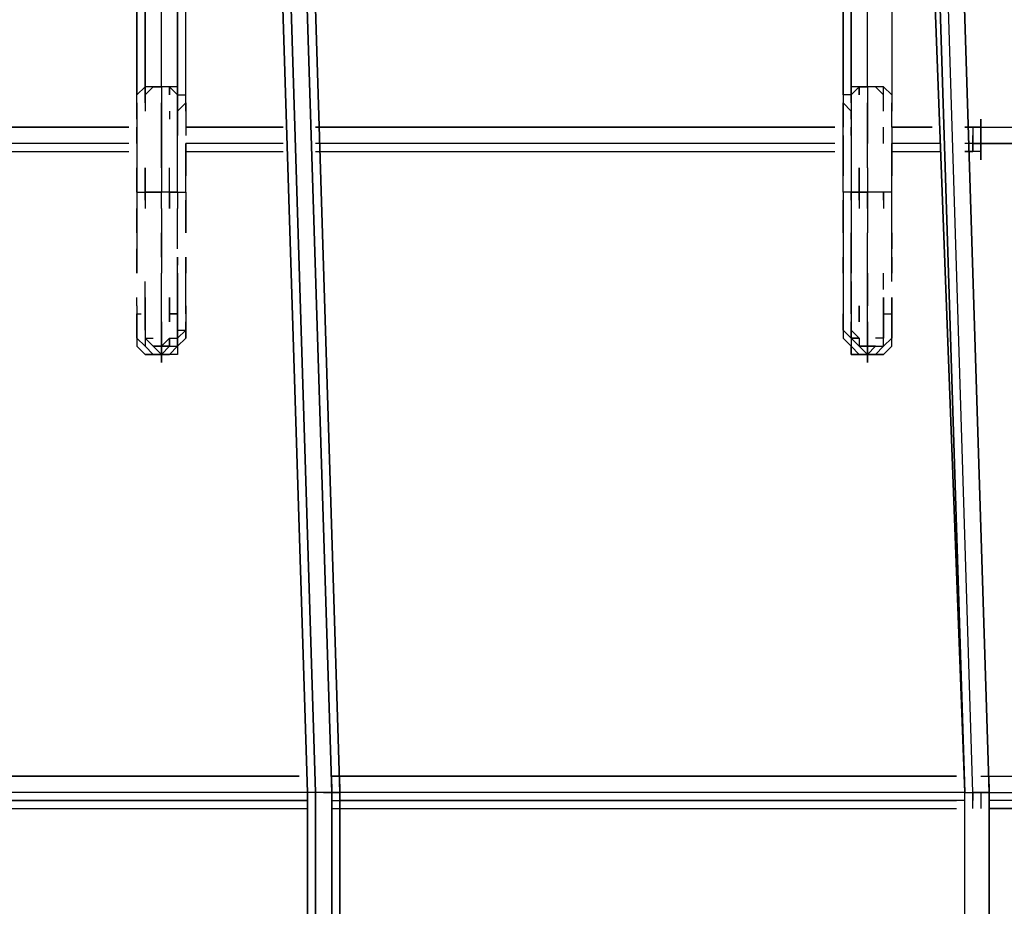
# Model space of a CAD drawing. Extents: x -5754 to 2041, y -4 to 2978.
# Drawn here: x -789 to -276, y 1164 to 1627 of the extents above; entities that cross this region are included whole.
import ezdxf

# ---------------------------------------------------------------- set-up
doc = ezdxf.new("R2010")
doc.units = 0
doc.header["$LTSCALE"] = 5
doc.layers.add('Lg_prod', color=40, linetype='CONTINUOUS')

msp = doc.modelspace()

# ---------------------------------------------------------------- linework, layer by layer
at = {"layer": 'Lg_prod'}
for p, q in [((-639.2902, 1223.5378), (-660.4587, 1900.9298)), ((-660.4587, 1900.9298), (-639.2902, 1223.5378)), ((-656.225, 1900.9298), (-635.0565, 1223.5378)), ((-635.0565, 1223.5378), (-656.225, 1900.9298)), ((-656.225, 1900.9298), (-635.0565, 1223.5378)), ((-626.5891, 1223.5378), (-647.7576, 1900.9298)), ((-647.7576, 1900.9298), (-626.5891, 1223.5378)), ((-643.5239, 1900.9298), (-622.3554, 1223.5378)), ((-622.3554, 1223.5378), (-643.5239, 1900.9298)), ((-643.5239, 1900.9298), (-622.3554, 1223.5378)), ((-622.3554, 1223.5378), (-643.5239, 1900.9298)), ((-296.3605, 1223.5378), (-321.7627, 1900.9298)), ((-321.7627, 1900.9298), (-296.3605, 1223.5378)), ((-317.529, 1900.9298), (-296.3605, 1223.5378)), ((-296.3605, 1223.5378), (-317.529, 1900.9298)), ((-317.529, 1900.9298), (-296.3605, 1223.5378)), ((-292.1268, 1223.5378), (-313.2953, 1900.9298)), ((-304.8279, 1900.9298), (-283.6594, 1223.5378)), ((-304.8279, 1900.9298), (-283.6594, 1223.5378)), ((-283.6594, 1223.5378), (-304.8279, 1900.9298)), ((-304.8279, 1900.9298), (-283.6594, 1223.5378)), ((-283.6594, 1223.5378), (-304.8279, 1900.9298)), ((-715.4968, 1591.8697), (-715.4968, 1655.3752)), ((-715.4968, 1591.8697), (-715.4968, 1655.3752)), ((-347.1649, 1591.8697), (-347.1649, 1655.3752)), ((-347.1649, 1591.8697), (-347.1649, 1655.3752)), ((-723.9642, 1587.636), (-723.9642, 1651.1415)), ((-723.9642, 1651.1415), (-723.9642, 1587.636)), ((-707.0294, 1591.8697), (-707.0294, 1651.1415)), ((-707.0294, 1651.1415), (-707.0294, 1591.8697)), ((-707.0294, 1651.1415), (-707.0294, 1591.8697)), ((-355.6323, 1651.1415), (-355.6323, 1591.8697)), ((-355.6323, 1591.8697), (-355.6323, 1651.1415)), ((-355.6323, 1591.8697), (-355.6323, 1651.1415)), ((-728.1979, 1587.636), (-728.1979, 1646.9078)), ((-728.1979, 1646.9078), (-728.1979, 1587.636)), ((-702.7957, 1587.636), (-702.7957, 1646.9078)), ((-359.866, 1587.636), (-359.866, 1646.9078)), ((-359.866, 1646.9078), (-359.866, 1587.636)), ((-334.4638, 1646.9078), (-334.4638, 1587.636)), ((-334.4638, 1646.9078), (-334.4638, 1587.636)), ((-728.1979, 1587.636), (-723.9642, 1591.8697)), ((-728.1979, 1579.1686), (-728.1979, 1587.636)), ((-719.7305, 1591.8697), (-723.9642, 1591.8697)), ((-719.7305, 1591.8697), (-723.9642, 1587.636)), ((-723.9642, 1591.8697), (-723.9642, 1587.636)), ((-723.9642, 1587.636), (-723.9642, 1591.8697)), ((-719.7305, 1591.8697), (-723.9642, 1591.8697)), ((-723.9642, 1587.636), (-723.9642, 1583.4023)), ((-723.9642, 1587.636), (-723.9642, 1583.4023)), ((-723.9642, 1587.636), (-723.9642, 1583.4023)), ((-723.9642, 1583.4023), (-723.9642, 1587.636)), ((-715.4968, 1591.8697), (-719.7305, 1591.8697)), ((-715.4968, 1591.8697), (-719.7305, 1591.8697)), ((-719.7305, 1591.8697), (-715.4968, 1591.8697)), ((-715.4968, 1591.8697), (-715.4968, 1579.1686)), ((-711.2631, 1591.8697), (-715.4968, 1591.8697)), ((-711.2631, 1591.8697), (-715.4968, 1591.8697)), ((-711.2631, 1591.8697), (-715.4968, 1591.8697)), ((-715.4968, 1591.8697), (-715.4968, 1583.4023)), ((-711.2631, 1587.636), (-711.2631, 1591.8697)), ((-711.2631, 1591.8697), (-711.2631, 1587.636)), ((-707.0294, 1591.8697), (-711.2631, 1591.8697)), ((-707.0294, 1587.636), (-711.2631, 1591.8697)), ((-707.0294, 1591.8697), (-707.0294, 1587.636)), ((-707.0294, 1587.636), (-707.0294, 1591.8697)), ((-707.0294, 1587.636), (-707.0294, 1583.4023)), ((-707.0294, 1587.636), (-707.0294, 1583.4023)), ((-707.0294, 1583.4023), (-707.0294, 1587.636)), ((-707.0294, 1587.636), (-702.7957, 1587.636)), ((-702.7957, 1579.1686), (-702.7957, 1587.636)), ((-355.6323, 1587.636), (-359.866, 1587.636)), ((-359.866, 1587.636), (-359.866, 1579.1686)), ((-355.6323, 1587.636), (-355.6323, 1591.8697)), ((-355.6323, 1591.8697), (-355.6323, 1587.636)), ((-351.3986, 1591.8697), (-355.6323, 1591.8697)), ((-351.3986, 1591.8697), (-355.6323, 1587.636)), ((-355.6323, 1583.4023), (-355.6323, 1587.636)), ((-355.6323, 1587.636), (-355.6323, 1583.4023)), ((-355.6323, 1587.636), (-355.6323, 1583.4023)), ((-351.3986, 1587.636), (-351.3986, 1591.8697)), ((-347.1649, 1591.8697), (-351.3986, 1591.8697)), ((-351.3986, 1591.8697), (-351.3986, 1587.636)), ((-351.3986, 1591.8697), (-351.3986, 1587.636)), ((-347.1649, 1591.8697), (-351.3986, 1591.8697)), ((-351.3986, 1591.8697), (-347.1649, 1591.8697)), ((-342.9312, 1591.8697), (-347.1649, 1591.8697)), ((-342.9312, 1591.8697), (-347.1649, 1591.8697)), ((-347.1649, 1591.8697), (-347.1649, 1579.1686)), ((-342.9312, 1591.8697), (-347.1649, 1591.8697)), ((-347.1649, 1591.8697), (-347.1649, 1583.4023)), ((-338.6975, 1587.636), (-342.9312, 1591.8697)), ((-338.6975, 1591.8697), (-342.9312, 1591.8697)), ((-338.6975, 1591.8697), (-342.9312, 1591.8697)), ((-338.6975, 1591.8697), (-334.4638, 1587.636)), ((-338.6975, 1587.636), (-338.6975, 1591.8697)), ((-338.6975, 1587.636), (-338.6975, 1591.8697)), ((-338.6975, 1583.4023), (-338.6975, 1587.636)), ((-338.6975, 1583.4023), (-338.6975, 1587.636)), ((-338.6975, 1583.4023), (-338.6975, 1587.636)), ((-338.6975, 1583.4023), (-338.6975, 1587.636)), ((-338.6975, 1583.4023), (-338.6975, 1587.636)), ((-334.4638, 1587.636), (-334.4638, 1579.1686)), ((-334.4638, 1587.636), (-334.4638, 1579.1686)), ((-728.1979, 1583.4023), (-728.1979, 1579.1686)), ((-728.1979, 1583.4023), (-728.1979, 1579.1686)), ((-723.9642, 1583.4023), (-723.9642, 1579.1686)), ((-723.9642, 1583.4023), (-723.9642, 1579.1686)), ((-715.4968, 1570.7012), (-715.4968, 1583.4023)), ((-715.4968, 1583.4023), (-715.4968, 1570.7012)), ((-707.0294, 1583.4023), (-707.0294, 1579.1686)), ((-707.0294, 1570.7012), (-707.0294, 1583.4023)), ((-707.0294, 1583.4023), (-707.0294, 1570.7012)), ((-707.0294, 1579.1686), (-702.7957, 1583.4023)), ((-702.7957, 1583.4023), (-702.7957, 1574.9349)), ((-359.866, 1574.9349), (-359.866, 1583.4023)), ((-355.6323, 1579.1686), (-359.866, 1583.4023)), ((-355.6323, 1583.4023), (-355.6323, 1579.1686)), ((-347.1649, 1570.7012), (-347.1649, 1583.4023)), ((-338.6975, 1579.1686), (-338.6975, 1583.4023)), ((-338.6975, 1579.1686), (-338.6975, 1583.4023)), ((-334.4638, 1583.4023), (-334.4638, 1579.1686)), ((-334.4638, 1579.1686), (-334.4638, 1583.4023)), ((-728.1979, 1579.1686), (-728.1979, 1574.9349)), ((-728.1979, 1574.9349), (-728.1979, 1579.1686)), ((-728.1979, 1579.1686), (-728.1979, 1570.7012)), ((-715.4968, 1570.7012), (-715.4968, 1579.1686)), ((-711.2631, 1579.1686), (-711.2631, 1574.9349)), ((-707.0294, 1579.1686), (-707.0294, 1574.9349)), ((-707.0294, 1574.9349), (-707.0294, 1579.1686)), ((-359.866, 1579.1686), (-359.866, 1570.7012)), ((-355.6323, 1574.9349), (-355.6323, 1579.1686)), ((-355.6323, 1579.1686), (-355.6323, 1574.9349)), ((-355.6323, 1579.1686), (-355.6323, 1570.7012)), ((-347.1649, 1579.1686), (-347.1649, 1570.7012)), ((-334.4638, 1570.7012), (-334.4638, 1579.1686)), ((-334.4638, 1574.9349), (-334.4638, 1579.1686)), ((-334.4638, 1574.9349), (-334.4638, 1579.1686)), ((-702.7957, 1574.9349), (-702.7957, 1566.4675)), ((-359.866, 1566.4675), (-359.866, 1574.9349)), ((-287.8931, 1566.4675), (-287.8931, 1574.9349)), ((-287.8931, 1574.9349), (-287.8931, 1566.4675)), ((-287.8931, 1566.4675), (-287.8931, 1574.9349)), ((-287.8931, 1574.9349), (-287.8931, 1566.4675)), ((-287.8931, 1574.9349), (-287.8931, 1570.7012)), ((-287.8931, 1570.7012), (-287.8931, 1574.9349)), ((-287.8931, 1574.9349), (-287.8931, 1570.7012)), ((-287.8931, 1566.4675), (-287.8931, 1574.9349)), ((-287.8931, 1574.9349), (-287.8931, 1566.4675)), ((-287.8931, 1574.9349), (-287.8931, 1570.7012)), ((-287.8931, 1570.7012), (-287.8931, 1574.9349)), ((-287.8931, 1574.9349), (-287.8931, 1570.7012)), ((-732.4316, 1570.7012), (-973.7525, 1570.7012)), ((-973.7525, 1570.7012), (-732.4316, 1570.7012)), ((-732.4316, 1570.7012), (-973.7525, 1570.7012)), ((-732.4316, 1570.7012), (-973.7525, 1570.7012)), ((-728.1979, 1570.7012), (-728.1979, 1562.2338)), ((-728.1979, 1562.2338), (-728.1979, 1570.7012)), ((-728.1979, 1570.7012), (-728.1979, 1558.0001)), ((-715.4968, 1570.7012), (-715.4968, 1562.2338)), ((-715.4968, 1562.2338), (-715.4968, 1570.7012)), ((-707.0294, 1562.2338), (-707.0294, 1570.7012)), ((-707.0294, 1566.4675), (-707.0294, 1570.7012)), ((-707.0294, 1570.7012), (-707.0294, 1566.4675)), ((-651.9913, 1570.7012), (-702.7957, 1570.7012)), ((-702.7957, 1570.7012), (-651.9913, 1570.7012)), ((-651.9913, 1570.7012), (-702.7957, 1570.7012)), ((-651.9913, 1570.7012), (-702.7957, 1570.7012)), ((-364.0997, 1570.7012), (-635.0565, 1570.7012)), ((-635.0565, 1570.7012), (-364.0997, 1570.7012)), ((-364.0997, 1570.7012), (-635.0565, 1570.7012)), ((-364.0997, 1570.7012), (-635.0565, 1570.7012)), ((-359.866, 1558.0001), (-359.866, 1570.7012)), ((-355.6323, 1570.7012), (-355.6323, 1562.2338)), ((-355.6323, 1570.7012), (-355.6323, 1566.4675)), ((-355.6323, 1566.4675), (-355.6323, 1570.7012)), ((-347.1649, 1570.7012), (-347.1649, 1562.2338)), ((-347.1649, 1562.2338), (-347.1649, 1570.7012)), ((-338.6975, 1562.2338), (-338.6975, 1570.7012)), ((-313.2953, 1570.7012), (-334.4638, 1570.7012)), ((-334.4638, 1570.7012), (-313.2953, 1570.7012)), ((-313.2953, 1570.7012), (-334.4638, 1570.7012)), ((-313.2953, 1570.7012), (-334.4638, 1570.7012)), ((-334.4638, 1570.7012), (-334.4638, 1558.0001)), ((-292.1268, 1570.7012), (-296.3605, 1570.7012)), ((-296.3605, 1570.7012), (-292.1268, 1570.7012)), ((-292.1268, 1570.7012), (-296.3605, 1570.7012)), ((-296.3605, 1570.7012), (-292.1268, 1570.7012)), ((-287.8931, 1570.7012), (-292.1268, 1570.7012)), ((-292.1268, 1570.7012), (-287.8931, 1570.7012)), ((-287.8931, 1570.7012), (-292.1268, 1570.7012)), ((-292.1268, 1570.7012), (-292.1268, 1566.4675)), ((-287.8931, 1566.4675), (-287.8931, 1570.7012)), ((-287.8931, 1570.7012), (-76.2081, 1570.7012)), ((-732.4316, 1562.2338), (-977.9862, 1562.2338)), ((-728.1979, 1562.2338), (-728.1979, 1553.7664)), ((-715.4968, 1549.5327), (-715.4968, 1562.2338)), ((-715.4968, 1549.5327), (-715.4968, 1562.2338)), ((-715.4968, 1562.2338), (-715.4968, 1549.5327)), ((-707.0294, 1549.5327), (-707.0294, 1562.2338)), ((-651.9913, 1562.2338), (-702.7957, 1562.2338)), ((-702.7957, 1553.7664), (-702.7957, 1562.2338)), ((-702.7957, 1562.2338), (-702.7957, 1553.7664)), ((-364.0997, 1562.2338), (-635.0565, 1562.2338)), ((-359.866, 1566.4675), (-359.866, 1558.0001)), ((-359.866, 1553.7664), (-359.866, 1562.2338)), ((-359.866, 1562.2338), (-359.866, 1553.7664)), ((-355.6323, 1562.2338), (-355.6323, 1549.5327)), ((-347.1649, 1549.5327), (-347.1649, 1562.2338)), ((-347.1649, 1549.5327), (-347.1649, 1562.2338)), ((-309.0616, 1562.2338), (-334.4638, 1562.2338)), ((-334.4638, 1549.5327), (-334.4638, 1562.2338)), ((-334.4638, 1562.2338), (-334.4638, 1553.7664)), ((-334.4638, 1549.5327), (-334.4638, 1562.2338)), ((-292.1268, 1562.2338), (-296.3605, 1562.2338)), ((-292.1268, 1566.4675), (-292.1268, 1562.2338)), ((-292.1268, 1558.0001), (-292.1268, 1566.4675)), ((-292.1268, 1562.2338), (-292.1268, 1558.0001)), ((-292.1268, 1562.2338), (-287.8931, 1562.2338)), ((-287.8931, 1562.2338), (-292.1268, 1562.2338)), ((-287.8931, 1566.4675), (-287.8931, 1562.2338)), ((-287.8931, 1562.2338), (-287.8931, 1566.4675)), ((-287.8931, 1558.0001), (-287.8931, 1566.4675)), ((-287.8931, 1566.4675), (-287.8931, 1558.0001)), ((-287.8931, 1562.2338), (-76.2081, 1562.2338)), ((-287.8931, 1553.7664), (-287.8931, 1562.2338)), ((-76.2081, 1562.2338), (-287.8931, 1562.2338)), ((-287.8931, 1553.7664), (-287.8931, 1562.2338)), ((-287.8931, 1562.2338), (-287.8931, 1553.7664)), ((-287.8931, 1558.0001), (-287.8931, 1562.2338)), ((-287.8931, 1562.2338), (-287.8931, 1553.7664)), ((-287.8931, 1553.7664), (-287.8931, 1562.2338)), ((-287.8931, 1553.7664), (-287.8931, 1562.2338)), ((-973.7525, 1558.0001), (-732.4316, 1558.0001)), ((-973.7525, 1558.0001), (-732.4316, 1558.0001)), ((-728.1979, 1558.0001), (-728.1979, 1549.5327)), ((-702.7957, 1558.0001), (-651.9913, 1558.0001)), ((-702.7957, 1558.0001), (-651.9913, 1558.0001)), ((-635.0565, 1558.0001), (-364.0997, 1558.0001)), ((-635.0565, 1558.0001), (-364.0997, 1558.0001)), ((-359.866, 1549.5327), (-359.866, 1558.0001)), ((-359.866, 1549.5327), (-359.866, 1558.0001)), ((-334.4638, 1558.0001), (-309.0616, 1558.0001)), ((-334.4638, 1558.0001), (-309.0616, 1558.0001)), ((-334.4638, 1558.0001), (-334.4638, 1549.5327)), ((-296.3605, 1558.0001), (-292.1268, 1558.0001)), ((-292.1268, 1558.0001), (-296.3605, 1558.0001)), ((-287.8931, 1558.0001), (-292.1268, 1558.0001)), ((-287.8931, 1558.0001), (-287.8931, 1553.7664)), ((-287.8931, 1553.7664), (-287.8931, 1558.0001)), ((-287.8931, 1558.0001), (-287.8931, 1553.7664)), ((-287.8931, 1553.7664), (-287.8931, 1558.0001)), ((-287.8931, 1558.0001), (-287.8931, 1553.7664)), ((-287.8931, 1558.0001), (-287.8931, 1553.7664)), ((-728.1979, 1553.7664), (-728.1979, 1545.299)), ((-702.7957, 1545.299), (-702.7957, 1553.7664)), ((-702.7957, 1553.7664), (-702.7957, 1545.299)), ((-359.866, 1545.299), (-359.866, 1553.7664)), ((-359.866, 1553.7664), (-359.866, 1545.299)), ((-334.4638, 1553.7664), (-334.4638, 1545.299)), ((-728.1979, 1536.8316), (-728.1979, 1549.5327)), ((-728.1979, 1549.5327), (-728.1979, 1536.8316)), ((-723.9642, 1536.8316), (-723.9642, 1549.5327)), ((-723.9642, 1549.5327), (-723.9642, 1536.8316)), ((-723.9642, 1536.8316), (-723.9642, 1549.5327)), ((-715.4968, 1549.5327), (-715.4968, 1536.8316)), ((-715.4968, 1549.5327), (-715.4968, 1536.8316)), ((-715.4968, 1549.5327), (-715.4968, 1536.8316)), ((-711.2631, 1536.8316), (-711.2631, 1549.5327)), ((-707.0294, 1536.8316), (-707.0294, 1549.5327)), ((-707.0294, 1536.8316), (-707.0294, 1549.5327)), ((-702.7957, 1536.8316), (-702.7957, 1549.5327)), ((-359.866, 1536.8316), (-359.866, 1549.5327)), ((-359.866, 1536.8316), (-359.866, 1549.5327)), ((-355.6323, 1549.5327), (-355.6323, 1536.8316)), ((-351.3986, 1549.5327), (-351.3986, 1536.8316)), ((-351.3986, 1536.8316), (-351.3986, 1549.5327)), ((-347.1649, 1549.5327), (-347.1649, 1536.8316)), ((-347.1649, 1549.5327), (-347.1649, 1536.8316)), ((-334.4638, 1536.8316), (-334.4638, 1549.5327)), ((-334.4638, 1536.8316), (-334.4638, 1549.5327)), ((-728.1979, 1536.8316), (-728.1979, 1528.3642)), ((-728.1979, 1536.8316), (-728.1979, 1528.3642)), ((-728.1979, 1536.8316), (-723.9642, 1536.8316)), ((-723.9642, 1536.8316), (-719.7305, 1536.8316)), ((-723.9642, 1532.5979), (-723.9642, 1536.8316)), ((-723.9642, 1536.8316), (-723.9642, 1532.5979)), ((-723.9642, 1532.5979), (-723.9642, 1536.8316)), ((-723.9642, 1536.8316), (-723.9642, 1532.5979)), ((-723.9642, 1536.8316), (-719.7305, 1536.8316)), ((-723.9642, 1536.8316), (-723.9642, 1528.3642)), ((-719.7305, 1536.8316), (-723.9642, 1536.8316)), ((-719.7305, 1536.8316), (-715.4968, 1536.8316)), ((-719.7305, 1536.8316), (-715.4968, 1536.8316)), ((-715.4968, 1536.8316), (-719.7305, 1536.8316)), ((-715.4968, 1528.3642), (-715.4968, 1536.8316)), ((-711.2631, 1536.8316), (-715.4968, 1536.8316)), ((-711.2631, 1536.8316), (-715.4968, 1536.8316)), ((-711.2631, 1536.8316), (-715.4968, 1536.8316)), ((-715.4968, 1528.3642), (-715.4968, 1536.8316)), ((-711.2631, 1532.5979), (-711.2631, 1536.8316)), ((-711.2631, 1536.8316), (-711.2631, 1532.5979)), ((-711.2631, 1528.3642), (-711.2631, 1536.8316)), ((-711.2631, 1536.8316), (-707.0294, 1536.8316)), ((-711.2631, 1532.5979), (-711.2631, 1536.8316)), ((-707.0294, 1536.8316), (-711.2631, 1536.8316)), ((-711.2631, 1536.8316), (-711.2631, 1528.3642)), ((-707.0294, 1536.8316), (-707.0294, 1532.5979)), ((-707.0294, 1536.8316), (-707.0294, 1528.3642)), ((-707.0294, 1536.8316), (-702.7957, 1536.8316)), ((-702.7957, 1536.8316), (-702.7957, 1528.3642)), ((-359.866, 1536.8316), (-359.866, 1528.3642)), ((-359.866, 1536.8316), (-359.866, 1528.3642)), ((-355.6323, 1536.8316), (-359.866, 1536.8316)), ((-355.6323, 1536.8316), (-355.6323, 1528.3642)), ((-355.6323, 1536.8316), (-355.6323, 1528.3642)), ((-355.6323, 1536.8316), (-351.3986, 1536.8316)), ((-355.6323, 1532.5979), (-355.6323, 1536.8316)), ((-355.6323, 1536.8316), (-355.6323, 1532.5979)), ((-351.3986, 1536.8316), (-355.6323, 1536.8316)), ((-351.3986, 1536.8316), (-347.1649, 1536.8316)), ((-351.3986, 1532.5979), (-351.3986, 1536.8316)), ((-351.3986, 1536.8316), (-351.3986, 1528.3642)), ((-351.3986, 1532.5979), (-351.3986, 1536.8316)), ((-351.3986, 1536.8316), (-351.3986, 1532.5979)), ((-351.3986, 1536.8316), (-351.3986, 1532.5979)), ((-351.3986, 1536.8316), (-347.1649, 1536.8316)), ((-347.1649, 1536.8316), (-351.3986, 1536.8316)), ((-347.1649, 1528.3642), (-347.1649, 1536.8316)), ((-347.1649, 1536.8316), (-347.1649, 1528.3642)), ((-342.9312, 1536.8316), (-347.1649, 1536.8316)), ((-347.1649, 1528.3642), (-347.1649, 1536.8316)), ((-342.9312, 1536.8316), (-347.1649, 1536.8316)), ((-342.9312, 1536.8316), (-347.1649, 1536.8316)), ((-347.1649, 1528.3642), (-347.1649, 1536.8316)), ((-338.6975, 1536.8316), (-342.9312, 1536.8316)), ((-338.6975, 1536.8316), (-342.9312, 1536.8316)), ((-338.6975, 1536.8316), (-342.9312, 1536.8316)), ((-338.6975, 1536.8316), (-338.6975, 1528.3642)), ((-338.6975, 1532.5979), (-338.6975, 1536.8316)), ((-338.6975, 1536.8316), (-338.6975, 1532.5979)), ((-334.4638, 1536.8316), (-338.6975, 1536.8316)), ((-338.6975, 1536.8316), (-338.6975, 1528.3642)), ((-334.4638, 1528.3642), (-334.4638, 1536.8316)), ((-728.1979, 1532.5979), (-728.1979, 1524.1305)), ((-702.7957, 1532.5979), (-702.7957, 1524.1305)), ((-702.7957, 1524.1305), (-702.7957, 1532.5979)), ((-359.866, 1524.1305), (-359.866, 1532.5979)), ((-359.866, 1532.5979), (-359.866, 1524.1305)), ((-334.4638, 1524.1305), (-334.4638, 1532.5979)), ((-728.1979, 1528.3642), (-728.1979, 1515.6631)), ((-728.1979, 1528.3642), (-728.1979, 1519.8968)), ((-728.1979, 1515.6631), (-728.1979, 1528.3642)), ((-715.4968, 1528.3642), (-715.4968, 1515.6631)), ((-707.0294, 1515.6631), (-707.0294, 1528.3642)), ((-359.866, 1528.3642), (-359.866, 1519.8968)), ((-359.866, 1528.3642), (-359.866, 1519.8968)), ((-355.6323, 1528.3642), (-355.6323, 1515.6631)), ((-347.1649, 1528.3642), (-347.1649, 1515.6631)), ((-347.1649, 1528.3642), (-347.1649, 1515.6631)), ((-334.4638, 1519.8968), (-334.4638, 1528.3642)), ((-728.1979, 1524.1305), (-728.1979, 1515.6631)), ((-702.7957, 1515.6631), (-702.7957, 1524.1305)), ((-702.7957, 1524.1305), (-702.7957, 1515.6631)), ((-359.866, 1515.6631), (-359.866, 1524.1305)), ((-359.866, 1524.1305), (-359.866, 1515.6631)), ((-334.4638, 1515.6631), (-334.4638, 1524.1305)), ((-728.1979, 1519.8968), (-728.1979, 1507.1957)), ((-715.4968, 1502.962), (-715.4968, 1515.6631)), ((-715.4968, 1502.962), (-715.4968, 1515.6631)), ((-715.4968, 1515.6631), (-715.4968, 1502.962)), ((-707.0294, 1507.1957), (-707.0294, 1515.6631)), ((-359.866, 1519.8968), (-359.866, 1511.4294)), ((-359.866, 1519.8968), (-359.866, 1507.1957)), ((-355.6323, 1515.6631), (-355.6323, 1502.962)), ((-355.6323, 1502.962), (-355.6323, 1515.6631)), ((-347.1649, 1502.962), (-347.1649, 1515.6631)), ((-334.4638, 1507.1957), (-334.4638, 1519.8968)), ((-334.4638, 1507.1957), (-334.4638, 1515.6631)), ((-334.4638, 1515.6631), (-334.4638, 1507.1957)), ((-359.866, 1511.4294), (-359.866, 1498.7283)), ((-728.1979, 1507.1957), (-728.1979, 1494.4946)), ((-728.1979, 1494.4946), (-728.1979, 1507.1957)), ((-728.1979, 1507.1957), (-728.1979, 1498.7283)), ((-359.866, 1507.1957), (-359.866, 1498.7283)), ((-355.6323, 1494.4946), (-355.6323, 1507.1957)), ((-355.6323, 1507.1957), (-355.6323, 1494.4946)), ((-334.4638, 1498.7283), (-334.4638, 1507.1957)), ((-728.1979, 1502.962), (-728.1979, 1494.4946)), ((-715.4968, 1502.962), (-715.4968, 1494.4946)), ((-707.0294, 1494.4946), (-707.0294, 1502.962)), ((-707.0294, 1498.7283), (-707.0294, 1502.962)), ((-707.0294, 1494.4946), (-707.0294, 1502.962)), ((-707.0294, 1502.962), (-707.0294, 1498.7283)), ((-707.0294, 1502.962), (-707.0294, 1498.7283)), ((-702.7957, 1494.4946), (-702.7957, 1502.962)), ((-702.7957, 1502.962), (-702.7957, 1494.4946)), ((-359.866, 1494.4946), (-359.866, 1502.962)), ((-359.866, 1502.962), (-359.866, 1494.4946)), ((-355.6323, 1502.962), (-355.6323, 1498.7283)), ((-355.6323, 1498.7283), (-355.6323, 1502.962)), ((-347.1649, 1494.4946), (-347.1649, 1502.962)), ((-334.4638, 1502.962), (-334.4638, 1494.4946)), ((-728.1979, 1498.7283), (-728.1979, 1494.4946)), ((-728.1979, 1498.7283), (-728.1979, 1494.4946)), ((-728.1979, 1494.4946), (-728.1979, 1498.7283)), ((-702.7957, 1490.2609), (-702.7957, 1498.7283)), ((-702.7957, 1494.4946), (-702.7957, 1498.7283)), ((-359.866, 1498.7283), (-359.866, 1494.4946)), ((-359.866, 1498.7283), (-359.866, 1494.4946)), ((-359.866, 1498.7283), (-359.866, 1490.2609)), ((-334.4638, 1498.7283), (-334.4638, 1494.4946)), ((-334.4638, 1494.4946), (-334.4638, 1498.7283)), ((-334.4638, 1494.4946), (-334.4638, 1498.7283)), ((-723.9642, 1486.0272), (-723.9642, 1490.2609)), ((-715.4968, 1481.7935), (-715.4968, 1494.4946)), ((-715.4968, 1490.2609), (-715.4968, 1494.4946)), ((-715.4968, 1486.0272), (-715.4968, 1494.4946)), ((-715.4968, 1486.0272), (-715.4968, 1490.2609)), ((-715.4968, 1486.0272), (-715.4968, 1490.2609)), ((-707.0294, 1494.4946), (-707.0294, 1490.2609)), ((-707.0294, 1486.0272), (-707.0294, 1494.4946)), ((-707.0294, 1486.0272), (-707.0294, 1494.4946)), ((-707.0294, 1494.4946), (-707.0294, 1490.2609)), ((-707.0294, 1490.2609), (-707.0294, 1494.4946)), ((-707.0294, 1490.2609), (-707.0294, 1486.0272)), ((-702.7957, 1481.7935), (-702.7957, 1490.2609)), ((-359.866, 1490.2609), (-359.866, 1481.7935)), ((-355.6323, 1490.2609), (-355.6323, 1494.4946)), ((-355.6323, 1486.0272), (-355.6323, 1494.4946)), ((-355.6323, 1490.2609), (-355.6323, 1494.4946)), ((-355.6323, 1486.0272), (-355.6323, 1490.2609)), ((-355.6323, 1490.2609), (-355.6323, 1486.0272)), ((-355.6323, 1486.0272), (-355.6323, 1490.2609)), ((-347.1649, 1481.7935), (-347.1649, 1494.4946)), ((-347.1649, 1490.2609), (-347.1649, 1494.4946)), ((-347.1649, 1494.4946), (-347.1649, 1486.0272)), ((-347.1649, 1486.0272), (-347.1649, 1490.2609)), ((-347.1649, 1486.0272), (-347.1649, 1490.2609)), ((-338.6975, 1490.2609), (-338.6975, 1494.4946)), ((-338.6975, 1490.2609), (-338.6975, 1494.4946)), ((-338.6975, 1486.0272), (-338.6975, 1490.2609)), ((-334.4638, 1490.2609), (-334.4638, 1494.4946)), ((-334.4638, 1490.2609), (-334.4638, 1494.4946)), ((-723.9642, 1481.7935), (-723.9642, 1486.0272)), ((-707.0294, 1481.7935), (-707.0294, 1486.0272)), ((-707.0294, 1486.0272), (-707.0294, 1477.5598)), ((-707.0294, 1486.0272), (-707.0294, 1481.7935)), ((-355.6323, 1477.5598), (-355.6323, 1486.0272)), ((-355.6323, 1486.0272), (-355.6323, 1481.7935)), ((-355.6323, 1486.0272), (-355.6323, 1481.7935)), ((-355.6323, 1486.0272), (-355.6323, 1477.5598)), ((-347.1649, 1486.0272), (-347.1649, 1481.7935)), ((-728.1979, 1477.5598), (-728.1979, 1481.7935)), ((-723.9642, 1481.7935), (-723.9642, 1477.5598)), ((-723.9642, 1477.5598), (-723.9642, 1481.7935)), ((-715.4968, 1477.5598), (-715.4968, 1481.7935)), ((-715.4968, 1477.5598), (-715.4968, 1481.7935)), ((-715.4968, 1477.5598), (-715.4968, 1481.7935)), ((-711.2631, 1477.5598), (-711.2631, 1481.7935)), ((-711.2631, 1481.7935), (-711.2631, 1477.5598)), ((-707.0294, 1477.5598), (-707.0294, 1481.7935)), ((-707.0294, 1481.7935), (-707.0294, 1477.5598)), ((-707.0294, 1477.5598), (-707.0294, 1481.7935)), ((-707.0294, 1481.7935), (-707.0294, 1477.5598)), ((-702.7957, 1473.3261), (-702.7957, 1481.7935)), ((-359.866, 1481.7935), (-359.866, 1473.3261)), ((-355.6323, 1477.5598), (-355.6323, 1481.7935)), ((-355.6323, 1481.7935), (-355.6323, 1477.5598)), ((-355.6323, 1481.7935), (-355.6323, 1477.5598)), ((-347.1649, 1477.5598), (-347.1649, 1481.7935)), ((-347.1649, 1477.5598), (-347.1649, 1481.7935)), ((-347.1649, 1481.7935), (-347.1649, 1477.5598)), ((-338.6975, 1481.7935), (-338.6975, 1477.5598)), ((-338.6975, 1477.5598), (-338.6975, 1481.7935)), ((-334.4638, 1477.5598), (-334.4638, 1481.7935)), ((-334.4638, 1481.7935), (-334.4638, 1477.5598)), ((-728.1979, 1477.5598), (-728.1979, 1473.3261)), ((-728.1979, 1477.5598), (-728.1979, 1473.3261)), ((-723.9642, 1473.3261), (-723.9642, 1477.5598)), ((-723.9642, 1477.5598), (-723.9642, 1473.3261)), ((-723.9642, 1477.5598), (-723.9642, 1473.3261)), ((-723.9642, 1473.3261), (-723.9642, 1477.5598)), ((-723.9642, 1477.5598), (-723.9642, 1473.3261)), ((-715.4968, 1473.3261), (-715.4968, 1477.5598)), ((-715.4968, 1473.3261), (-715.4968, 1477.5598)), ((-715.4968, 1473.3261), (-715.4968, 1477.5598)), ((-715.4968, 1473.3261), (-715.4968, 1477.5598)), ((-711.2631, 1473.3261), (-711.2631, 1477.5598)), ((-711.2631, 1477.5598), (-711.2631, 1473.3261)), ((-711.2631, 1473.3261), (-711.2631, 1477.5598)), ((-711.2631, 1473.3261), (-711.2631, 1477.5598)), ((-711.2631, 1477.5598), (-711.2631, 1473.3261)), ((-707.0294, 1477.5598), (-707.0294, 1473.3261)), ((-707.0294, 1473.3261), (-707.0294, 1477.5598)), ((-707.0294, 1477.5598), (-707.0294, 1473.3261)), ((-707.0294, 1473.3261), (-707.0294, 1477.5598)), ((-707.0294, 1477.5598), (-707.0294, 1473.3261)), ((-707.0294, 1477.5598), (-707.0294, 1473.3261)), ((-702.7957, 1477.5598), (-702.7957, 1473.3261)), ((-702.7957, 1477.5598), (-702.7957, 1473.3261)), ((-702.7957, 1477.5598), (-702.7957, 1469.0924)), ((-359.866, 1477.5598), (-359.866, 1473.3261)), ((-359.866, 1477.5598), (-359.866, 1473.3261)), ((-355.6323, 1473.3261), (-355.6323, 1477.5598)), ((-355.6323, 1473.3261), (-355.6323, 1477.5598)), ((-355.6323, 1473.3261), (-355.6323, 1477.5598)), ((-355.6323, 1477.5598), (-355.6323, 1473.3261)), ((-355.6323, 1473.3261), (-355.6323, 1477.5598)), ((-355.6323, 1477.5598), (-355.6323, 1473.3261)), ((-355.6323, 1477.5598), (-355.6323, 1473.3261)), ((-351.3986, 1477.5598), (-351.3986, 1473.3261)), ((-351.3986, 1473.3261), (-351.3986, 1477.5598)), ((-351.3986, 1473.3261), (-351.3986, 1477.5598)), ((-347.1649, 1473.3261), (-347.1649, 1477.5598)), ((-347.1649, 1473.3261), (-347.1649, 1477.5598)), ((-347.1649, 1473.3261), (-347.1649, 1477.5598)), ((-347.1649, 1473.3261), (-347.1649, 1477.5598)), ((-338.6975, 1477.5598), (-338.6975, 1473.3261)), ((-338.6975, 1473.3261), (-338.6975, 1477.5598)), ((-338.6975, 1477.5598), (-338.6975, 1473.3261)), ((-334.4638, 1473.3261), (-334.4638, 1477.5598)), ((-334.4638, 1473.3261), (-334.4638, 1477.5598)), ((-334.4638, 1477.5598), (-334.4638, 1473.3261)), ((-334.4638, 1477.5598), (-334.4638, 1473.3261)), ((-728.1979, 1469.0924), (-728.1979, 1473.3261)), ((-728.1979, 1473.3261), (-726.0811, 1473.3261)), ((-728.1979, 1469.0924), (-728.1979, 1473.3261)), ((-728.1979, 1469.0924), (-728.1979, 1473.3261)), ((-728.1979, 1469.0924), (-728.1979, 1473.3261)), ((-728.1979, 1473.3261), (-728.1979, 1464.8587)), ((-728.1979, 1464.8587), (-728.1979, 1473.3261)), ((-728.1979, 1473.3261), (-728.1979, 1469.0924)), ((-728.1979, 1464.8587), (-728.1979, 1469.0924)), ((-728.1979, 1464.8587), (-728.1979, 1469.0924)), ((-723.9642, 1473.3261), (-723.9642, 1469.0924)), ((-723.9642, 1473.3261), (-723.9642, 1469.0924)), ((-723.9642, 1469.0924), (-723.9642, 1473.3261)), ((-723.9642, 1473.3261), (-723.9642, 1469.0924)), ((-723.9642, 1473.3261), (-723.9642, 1469.0924)), ((-723.9642, 1469.0924), (-723.9642, 1464.8587)), ((-723.9642, 1464.8587), (-723.9642, 1469.0924)), ((-723.9642, 1469.0924), (-723.9642, 1464.8587)), ((-715.4968, 1464.8587), (-715.4968, 1473.3261)), ((-715.4968, 1469.0924), (-715.4968, 1464.8587)), ((-715.4968, 1464.8587), (-715.4968, 1469.0924)), ((-715.4968, 1464.8587), (-715.4968, 1469.0924)), ((-715.4968, 1464.8587), (-715.4968, 1469.0924)), ((-707.0294, 1473.3261), (-711.2631, 1473.3261)), ((-707.0294, 1473.3261), (-711.2631, 1473.3261)), ((-711.2631, 1473.3261), (-711.2631, 1469.0924)), ((-711.2631, 1473.3261), (-711.2631, 1469.0924)), ((-711.2631, 1469.0924), (-711.2631, 1473.3261)), ((-711.2631, 1473.3261), (-707.0294, 1473.3261)), ((-711.2631, 1469.0924), (-711.2631, 1473.3261)), ((-707.0294, 1469.0924), (-707.0294, 1473.3261)), ((-707.0294, 1469.0924), (-707.0294, 1473.3261)), ((-707.0294, 1469.0924), (-707.0294, 1473.3261)), ((-707.0294, 1473.3261), (-707.0294, 1469.0924)), ((-707.0294, 1464.8587), (-707.0294, 1469.0924)), ((-707.0294, 1464.8587), (-707.0294, 1469.0924)), ((-707.0294, 1469.0924), (-707.0294, 1464.8587)), ((-707.0294, 1469.0924), (-707.0294, 1464.8587)), ((-702.7957, 1473.3261), (-702.7957, 1469.0924)), ((-702.7957, 1473.3261), (-702.7957, 1469.0924)), ((-702.7957, 1473.3261), (-702.7957, 1469.0924)), ((-702.7957, 1473.3261), (-702.7957, 1469.0924)), ((-702.7957, 1473.3261), (-702.7957, 1464.8587)), ((-702.7957, 1469.0924), (-702.7957, 1464.8587)), ((-702.7957, 1464.8587), (-702.7957, 1469.0924)), ((-702.7957, 1469.0924), (-702.7957, 1464.8587)), ((-702.7957, 1464.8587), (-702.7957, 1469.0924)), ((-702.7957, 1469.0924), (-702.7957, 1464.8587)), ((-359.866, 1473.3261), (-359.866, 1469.0924)), ((-359.866, 1469.0924), (-359.866, 1473.3261)), ((-359.866, 1473.3261), (-359.866, 1469.0924)), ((-359.866, 1469.0924), (-359.866, 1460.625)), ((-359.866, 1469.0924), (-359.866, 1464.8587)), ((-359.866, 1464.8587), (-359.866, 1469.0924)), ((-355.6323, 1473.3261), (-355.6323, 1469.0924)), ((-355.6323, 1464.8587), (-355.6323, 1469.0924)), ((-355.6323, 1469.0924), (-355.6323, 1464.8587)), ((-355.6323, 1464.8587), (-355.6323, 1469.0924)), ((-351.3986, 1469.0924), (-351.3986, 1473.3261)), ((-351.3986, 1469.0924), (-351.3986, 1473.3261)), ((-351.3986, 1469.0924), (-351.3986, 1473.3261)), ((-351.3986, 1473.3261), (-351.3986, 1469.0924)), ((-347.1649, 1464.8587), (-347.1649, 1473.3261)), ((-347.1649, 1469.0924), (-347.1649, 1464.8587)), ((-347.1649, 1469.0924), (-347.1649, 1464.8587)), ((-347.1649, 1464.8587), (-347.1649, 1469.0924)), ((-338.6975, 1473.3261), (-338.6975, 1469.0924)), ((-338.6975, 1469.0924), (-338.6975, 1473.3261)), ((-338.6975, 1469.0924), (-338.6975, 1473.3261)), ((-338.6975, 1473.3261), (-338.6975, 1469.0924)), ((-338.6975, 1473.3261), (-334.4638, 1473.3261)), ((-338.6975, 1469.0924), (-338.6975, 1473.3261)), ((-338.6975, 1473.3261), (-338.6975, 1469.0924)), ((-338.6975, 1473.3261), (-338.6975, 1469.0924)), ((-338.6975, 1464.8587), (-338.6975, 1469.0924)), ((-338.6975, 1469.0924), (-338.6975, 1464.8587)), ((-338.6975, 1469.0924), (-338.6975, 1464.8587)), ((-338.6975, 1464.8587), (-338.6975, 1469.0924)), ((-338.6975, 1469.0924), (-338.6975, 1464.8587)), ((-334.4638, 1473.3261), (-334.4638, 1469.0924)), ((-334.4638, 1473.3261), (-334.4638, 1469.0924)), ((-334.4638, 1469.0924), (-334.4638, 1473.3261)), ((-334.4638, 1473.3261), (-334.4638, 1469.0924)), ((-334.4638, 1469.0924), (-334.4638, 1473.3261)), ((-334.4638, 1473.3261), (-334.4638, 1469.0924)), ((-334.4638, 1464.8587), (-334.4638, 1469.0924)), ((-334.4638, 1469.0924), (-334.4638, 1464.8587)), ((-334.4638, 1469.0924), (-334.4638, 1464.8587)), ((-728.1979, 1464.8587), (-728.1979, 1460.625)), ((-728.1979, 1460.625), (-728.1979, 1464.8587)), ((-728.1979, 1464.8587), (-728.1979, 1460.625)), ((-723.9642, 1464.8587), (-723.9642, 1460.625)), ((-715.4968, 1460.625), (-715.4968, 1464.8587)), ((-715.4968, 1460.625), (-715.4968, 1464.8587)), ((-715.4968, 1464.8587), (-715.4968, 1460.625)), ((-715.4968, 1464.8587), (-715.4968, 1460.625)), ((-715.4968, 1460.625), (-715.4968, 1464.8587)), ((-715.4968, 1460.625), (-715.4968, 1464.8587)), ((-715.4968, 1460.625), (-715.4968, 1464.8587)), ((-715.4968, 1460.625), (-715.4968, 1464.8587)), ((-707.0294, 1460.625), (-707.0294, 1464.8587)), ((-707.0294, 1464.8587), (-707.0294, 1460.625)), ((-707.0294, 1464.8587), (-707.0294, 1460.625)), ((-702.7957, 1464.8587), (-707.0294, 1460.625)), ((-702.7957, 1464.8587), (-707.0294, 1460.625)), ((-707.0294, 1464.8587), (-702.7957, 1464.8587)), ((-707.0294, 1460.625), (-702.7957, 1464.8587)), ((-707.0294, 1464.8587), (-702.7957, 1464.8587)), ((-702.7957, 1464.8587), (-707.0294, 1460.625)), ((-707.0294, 1460.625), (-707.0294, 1464.8587)), ((-707.0294, 1460.625), (-707.0294, 1464.8587)), ((-702.7957, 1464.8587), (-702.7957, 1460.625)), ((-702.7957, 1460.625), (-702.7957, 1464.8587)), ((-702.7957, 1464.8587), (-702.7957, 1460.625)), ((-359.866, 1464.8587), (-355.6323, 1460.625)), ((-359.866, 1464.8587), (-355.6323, 1460.625)), ((-355.6323, 1460.625), (-359.866, 1464.8587)), ((-359.866, 1464.8587), (-355.6323, 1460.625)), ((-355.6323, 1460.625), (-355.6323, 1464.8587)), ((-355.6323, 1464.8587), (-355.6323, 1460.625)), ((-355.6323, 1460.625), (-355.6323, 1464.8587)), ((-355.6323, 1460.625), (-355.6323, 1464.8587)), ((-351.3986, 1460.625), (-355.6323, 1464.8587)), ((-355.6323, 1464.8587), (-351.3986, 1460.625)), ((-347.1649, 1460.625), (-347.1649, 1464.8587)), ((-347.1649, 1460.625), (-347.1649, 1464.8587)), ((-347.1649, 1464.8587), (-347.1649, 1460.625)), ((-347.1649, 1464.8587), (-347.1649, 1460.625)), ((-347.1649, 1460.625), (-347.1649, 1464.8587)), ((-347.1649, 1464.8587), (-347.1649, 1460.625)), ((-347.1649, 1460.625), (-347.1649, 1464.8587)), ((-338.6975, 1460.625), (-338.6975, 1464.8587)), ((-338.6975, 1464.8587), (-338.6975, 1460.625)), ((-338.6975, 1464.8587), (-338.6975, 1460.625)), ((-338.6975, 1464.8587), (-338.6975, 1460.625)), ((-338.6975, 1460.625), (-338.6975, 1464.8587)), ((-334.4638, 1460.625), (-334.4638, 1464.8587)), ((-334.4638, 1464.8587), (-334.4638, 1460.625)), ((-334.4638, 1464.8587), (-334.4638, 1460.625)), ((-728.1979, 1460.625), (-723.9642, 1456.3913)), ((-728.1979, 1460.625), (-728.1979, 1456.3913)), ((-723.9642, 1456.3913), (-728.1979, 1460.625)), ((-728.1979, 1460.625), (-728.1979, 1456.3913)), ((-723.9642, 1456.3913), (-728.1979, 1460.625)), ((-728.1979, 1460.625), (-723.9642, 1456.3913)), ((-723.9642, 1460.625), (-723.9642, 1456.3913)), ((-723.9642, 1460.625), (-723.9642, 1456.3913)), ((-723.9642, 1460.625), (-719.7305, 1460.625)), ((-719.7305, 1456.3913), (-723.9642, 1460.625)), ((-723.9642, 1460.625), (-719.7305, 1460.625)), ((-719.7305, 1456.3913), (-723.9642, 1460.625)), ((-715.4968, 1456.3913), (-715.4968, 1460.625)), ((-715.4968, 1456.3913), (-715.4968, 1460.625)), ((-711.2631, 1460.625), (-715.4968, 1456.3913)), ((-711.2631, 1460.625), (-715.4968, 1456.3913)), ((-715.4968, 1456.3913), (-715.4968, 1460.625)), ((-715.4968, 1456.3913), (-715.4968, 1460.625)), ((-715.4968, 1460.625), (-715.4968, 1456.3913)), ((-715.4968, 1456.3913), (-715.4968, 1460.625)), ((-715.4968, 1456.3913), (-715.4968, 1460.625)), ((-711.2631, 1460.625), (-711.2631, 1456.3913)), ((-711.2631, 1456.3913), (-711.2631, 1460.625)), ((-711.2631, 1460.625), (-707.0294, 1460.625)), ((-711.2631, 1460.625), (-707.0294, 1460.625)), ((-707.0294, 1460.625), (-707.0294, 1456.3913)), ((-707.0294, 1456.3913), (-707.0294, 1460.625)), ((-702.7957, 1460.625), (-707.0294, 1456.3913)), ((-707.0294, 1456.3913), (-702.7957, 1460.625)), ((-707.0294, 1460.625), (-707.0294, 1456.3913)), ((-355.6323, 1456.3913), (-359.866, 1460.625)), ((-359.866, 1460.625), (-355.6323, 1456.3913)), ((-355.6323, 1460.625), (-355.6323, 1456.3913)), ((-355.6323, 1460.625), (-355.6323, 1456.3913)), ((-355.6323, 1460.625), (-355.6323, 1456.3913)), ((-355.6323, 1460.625), (-355.6323, 1456.3913)), ((-351.3986, 1460.625), (-355.6323, 1460.625)), ((-355.6323, 1460.625), (-351.3986, 1460.625)), ((-351.3986, 1456.3913), (-355.6323, 1460.625)), ((-355.6323, 1460.625), (-351.3986, 1456.3913)), ((-351.3986, 1460.625), (-355.6323, 1460.625)), ((-351.3986, 1460.625), (-355.6323, 1460.625)), ((-351.3986, 1460.625), (-351.3986, 1456.3913)), ((-347.1649, 1456.3913), (-347.1649, 1460.625)), ((-347.1649, 1456.3913), (-347.1649, 1460.625)), ((-347.1649, 1456.3913), (-347.1649, 1460.625)), ((-347.1649, 1456.3913), (-347.1649, 1460.625)), ((-347.1649, 1456.3913), (-347.1649, 1460.625)), ((-347.1649, 1460.625), (-347.1649, 1456.3913)), ((-347.1649, 1456.3913), (-347.1649, 1460.625)), ((-338.6975, 1460.625), (-342.9312, 1460.625)), ((-338.6975, 1456.3913), (-338.6975, 1460.625)), ((-338.6975, 1456.3913), (-338.6975, 1460.625)), ((-334.4638, 1460.625), (-338.6975, 1456.3913)), ((-334.4638, 1456.3913), (-334.4638, 1460.625)), ((-728.1979, 1456.3913), (-723.9642, 1452.1576)), ((-728.1979, 1456.3913), (-723.9642, 1452.1576)), ((-719.7305, 1452.1576), (-723.9642, 1456.3913)), ((-723.9642, 1456.3913), (-719.7305, 1452.1576)), ((-723.9642, 1456.3913), (-719.7305, 1452.1576)), ((-719.7305, 1456.3913), (-715.4968, 1456.3913)), ((-719.7305, 1456.3913), (-715.4968, 1456.3913)), ((-715.4968, 1452.1576), (-719.7305, 1456.3913)), ((-719.7305, 1456.3913), (-715.4968, 1456.3913)), ((-719.7305, 1456.3913), (-715.4968, 1456.3913)), ((-719.7305, 1456.3913), (-715.4968, 1456.3913)), ((-715.4968, 1456.3913), (-719.7305, 1456.3913)), ((-719.7305, 1456.3913), (-715.4968, 1456.3913)), ((-719.7305, 1456.3913), (-715.4968, 1456.3913)), ((-715.4968, 1452.1576), (-715.4968, 1456.3913)), ((-715.4968, 1452.1576), (-715.4968, 1456.3913)), ((-711.2631, 1456.3913), (-715.4968, 1456.3913)), ((-715.4968, 1452.1576), (-711.2631, 1456.3913)), ((-715.4968, 1456.3913), (-715.4968, 1452.1576)), ((-715.4968, 1456.3913), (-715.4968, 1452.1576)), ((-715.4968, 1456.3913), (-715.4968, 1452.1576)), ((-711.2631, 1456.3913), (-715.4968, 1456.3913)), ((-715.4968, 1456.3913), (-711.2631, 1456.3913)), ((-711.2631, 1456.3913), (-715.4968, 1456.3913)), ((-715.4968, 1456.3913), (-711.2631, 1456.3913)), ((-711.2631, 1456.3913), (-709.1463, 1456.3913)), ((-711.2631, 1456.3913), (-707.0294, 1456.3913)), ((-711.2631, 1452.1576), (-707.0294, 1456.3913)), ((-707.0294, 1456.3913), (-707.0294, 1452.1576)), ((-355.6323, 1452.1576), (-355.6323, 1456.3913)), ((-351.3986, 1452.1576), (-355.6323, 1456.3913)), ((-355.6323, 1456.3913), (-351.3986, 1452.1576)), ((-355.6323, 1456.3913), (-355.6323, 1452.1576)), ((-351.3986, 1456.3913), (-347.1649, 1456.3913)), ((-347.1649, 1452.1576), (-351.3986, 1456.3913)), ((-351.3986, 1456.3913), (-347.1649, 1456.3913)), ((-351.3986, 1456.3913), (-347.1649, 1456.3913)), ((-347.1649, 1456.3913), (-351.3986, 1456.3913)), ((-351.3986, 1456.3913), (-347.1649, 1456.3913)), ((-351.3986, 1456.3913), (-347.1649, 1456.3913)), ((-347.1649, 1452.1576), (-347.1649, 1456.3913)), ((-347.1649, 1452.1576), (-347.1649, 1456.3913)), ((-342.9312, 1456.3913), (-347.1649, 1456.3913)), ((-342.9312, 1456.3913), (-347.1649, 1456.3913)), ((-347.1649, 1452.1576), (-347.1649, 1456.3913)), ((-342.9312, 1456.3913), (-347.1649, 1452.1576)), ((-347.1649, 1456.3913), (-342.9312, 1456.3913)), ((-347.1649, 1456.3913), (-347.1649, 1452.1576)), ((-342.9312, 1456.3913), (-347.1649, 1456.3913)), ((-347.1649, 1456.3913), (-347.1649, 1452.1576)), ((-342.9312, 1456.3913), (-347.1649, 1456.3913)), ((-347.1649, 1456.3913), (-342.9312, 1456.3913)), ((-342.9312, 1456.3913), (-347.1649, 1456.3913)), ((-347.1649, 1456.3913), (-342.9312, 1456.3913)), ((-342.9312, 1456.3913), (-338.6975, 1456.3913)), ((-342.9312, 1456.3913), (-340.8144, 1456.3913)), ((-342.9312, 1456.3913), (-338.6975, 1456.3913)), ((-342.9312, 1452.1576), (-338.6975, 1456.3913)), ((-342.9312, 1456.3913), (-340.8144, 1456.3913)), ((-338.6975, 1452.1576), (-334.4638, 1456.3913)), ((-338.6975, 1452.1576), (-334.4638, 1456.3913)), ((-719.7305, 1452.1576), (-723.9642, 1452.1576)), ((-723.9642, 1452.1576), (-719.7305, 1452.1576)), ((-719.7305, 1452.1576), (-715.4968, 1452.1576)), ((-715.4968, 1452.1576), (-719.7305, 1452.1576)), ((-719.7305, 1452.1576), (-715.4968, 1452.1576)), ((-719.7305, 1452.1576), (-715.4968, 1452.1576)), ((-715.4968, 1452.1576), (-719.7305, 1452.1576)), ((-715.4968, 1452.1576), (-715.4968, 1447.9239)), ((-715.4968, 1447.9239), (-715.4968, 1452.1576)), ((-715.4968, 1452.1576), (-715.4968, 1447.9239)), ((-711.2631, 1452.1576), (-715.4968, 1452.1576)), ((-715.4968, 1452.1576), (-711.2631, 1452.1576)), ((-711.2631, 1452.1576), (-715.4968, 1452.1576)), ((-715.4968, 1452.1576), (-711.2631, 1452.1576)), ((-707.0294, 1452.1576), (-711.2631, 1452.1576)), ((-707.0294, 1452.1576), (-711.2631, 1452.1576)), ((-351.3986, 1452.1576), (-355.6323, 1452.1576)), ((-355.6323, 1452.1576), (-351.3986, 1452.1576)), ((-351.3986, 1452.1576), (-347.1649, 1452.1576)), ((-347.1649, 1452.1576), (-351.3986, 1452.1576)), ((-351.3986, 1452.1576), (-347.1649, 1452.1576)), ((-351.3986, 1452.1576), (-347.1649, 1452.1576)), ((-347.1649, 1452.1576), (-342.9312, 1452.1576)), ((-347.1649, 1447.9239), (-347.1649, 1452.1576)), ((-347.1649, 1452.1576), (-347.1649, 1447.9239)), ((-342.9312, 1452.1576), (-347.1649, 1452.1576)), ((-347.1649, 1452.1576), (-342.9312, 1452.1576)), ((-347.1649, 1452.1576), (-342.9312, 1452.1576)), ((-347.1649, 1452.1576), (-342.9312, 1452.1576)), ((-342.9312, 1452.1576), (-338.6975, 1452.1576)), ((-338.6975, 1452.1576), (-342.9312, 1452.1576)), ((-643.5239, 1232.0052), (-965.2851, 1232.0052)), ((-965.2851, 1232.0052), (-643.5239, 1232.0052)), ((-643.5239, 1232.0052), (-965.2851, 1232.0052)), ((-643.5239, 1232.0052), (-965.2851, 1232.0052)), ((-300.5942, 1232.0052), (-626.5891, 1232.0052)), ((-626.5891, 1232.0052), (-300.5942, 1232.0052)), ((-300.5942, 1232.0052), (-626.5891, 1232.0052)), ((-300.5942, 1232.0052), (-626.5891, 1232.0052)), ((-626.5891, 1227.7715), (-626.5891, 1219.3041)), ((-626.5891, 1227.7715), (-626.5891, 1219.3041)), ((-626.5891, 1219.3041), (-626.5891, 1227.7715)), ((-626.5891, 1227.7715), (-626.5891, 1219.3041)), ((-626.5891, 1219.3041), (-626.5891, 1227.7715)), ((-626.5891, 1227.7715), (-626.5891, 1219.3041)), ((-626.5891, 1219.3041), (-626.5891, 1227.7715)), ((-626.5891, 1227.7715), (-626.5891, 1219.3041)), ((-622.3554, 1219.3041), (-622.3554, 1227.7715)), ((-622.3554, 1227.7715), (-622.3554, 1219.3041)), ((-622.3554, 1227.7715), (-622.3554, 1219.3041)), ((-622.3554, 1219.3041), (-622.3554, 1227.7715)), ((-622.3554, 1227.7715), (-622.3554, 1219.3041)), ((-622.3554, 1227.7715), (-622.3554, 1219.3041)), ((-622.3554, 1219.3041), (-622.3554, 1227.7715)), ((-622.3554, 1227.7715), (-622.3554, 1219.3041)), ((-622.3554, 1219.3041), (-622.3554, 1227.7715)), ((-622.3554, 1227.7715), (-622.3554, 1219.3041)), ((-622.3554, 1227.7715), (-622.3554, 1219.3041)), ((-622.3554, 1227.7715), (-622.3554, 1223.5378)), ((-287.8931, 1232.0052), (-76.2081, 1232.0052)), ((-283.6594, 1219.3041), (-283.6594, 1227.7715)), ((-283.6594, 1227.7715), (-283.6594, 1219.3041)), ((-283.6594, 1223.5378), (-283.6594, 1227.7715)), ((-283.6594, 1227.7715), (-283.6594, 1223.5378)), ((-283.6594, 1219.3041), (-283.6594, 1227.7715)), ((-283.6594, 1227.7715), (-283.6594, 1219.3041)), ((-283.6594, 1219.3041), (-283.6594, 1227.7715)), ((-283.6594, 1227.7715), (-283.6594, 1219.3041)), ((-283.6594, 1223.5378), (-283.6594, 1227.7715)), ((-283.6594, 1227.7715), (-283.6594, 1219.3041)), ((-283.6594, 1223.5378), (-283.6594, 1227.7715)), ((-283.6594, 1227.7715), (-283.6594, 1219.3041)), ((-283.6594, 1219.3041), (-283.6594, 1227.7715)), ((-283.6594, 1227.7715), (-283.6594, 1219.3041)), ((-283.6594, 1227.7715), (-283.6594, 1223.5378)), ((-283.6594, 1219.3041), (-283.6594, 1227.7715)), ((-283.6594, 1227.7715), (-283.6594, 1219.3041)), ((-283.6594, 1223.5378), (-283.6594, 1227.7715)), ((-283.6594, 1219.3041), (-283.6594, 1227.7715)), ((-283.6594, 1227.7715), (-283.6594, 1219.3041)), ((-283.6594, 1219.3041), (-283.6594, 1227.7715)), ((-283.6594, 1227.7715), (-283.6594, 1219.3041)), ((-283.6594, 1227.7715), (-283.6594, 1219.3041)), ((-283.6594, 1219.3041), (-283.6594, 1227.7715)), ((-283.6594, 1227.7715), (-283.6594, 1219.3041)), ((-283.6594, 1227.7715), (-283.6594, 1223.5378)), ((-283.6594, 1223.5378), (-283.6594, 1227.7715)), ((-283.6594, 1227.7715), (-283.6594, 1223.5378)), ((-635.0565, 1223.5378), (-969.5188, 1223.5378)), ((-635.0565, 1223.5378), (-639.2902, 1223.5378)), ((-639.2902, 1223.5378), (-639.2902, 546.1458)), ((-639.2902, 546.1458), (-639.2902, 1223.5378)), ((-630.8228, 1223.5378), (-635.0565, 1223.5378)), ((-635.0565, 546.1458), (-635.0565, 1223.5378)), ((-635.0565, 1223.5378), (-635.0565, 546.1458)), ((-635.0565, 546.1458), (-635.0565, 1223.5378)), ((-630.8228, 1223.5378), (-626.5891, 1223.5378)), ((-626.5891, 1223.5378), (-630.8228, 1223.5378)), ((-626.5891, 1223.5378), (-630.8228, 1223.5378)), ((-630.8228, 1223.5378), (-626.5891, 1223.5378)), ((-626.5891, 1223.5378), (-630.8228, 1223.5378)), ((-296.3605, 1223.5378), (-630.8228, 1223.5378)), ((-622.3554, 1223.5378), (-626.5891, 1223.5378)), ((-626.5891, 1223.5378), (-622.3554, 1223.5378)), ((-626.5891, 1223.5378), (-622.3554, 1223.5378)), ((-626.5891, 1223.5378), (-622.3554, 1223.5378)), ((-622.3554, 1223.5378), (-626.5891, 1223.5378)), ((-626.5891, 1223.5378), (-626.5891, 546.1458)), ((-626.5891, 546.1458), (-626.5891, 1223.5378)), ((-622.3554, 1223.5378), (-622.3554, 546.1458)), ((-622.3554, 546.1458), (-622.3554, 1223.5378)), ((-622.3554, 1223.5378), (-622.3554, 546.1458)), ((-296.3605, 1223.5378), (-292.1268, 1223.5378)), ((-296.3605, 546.1458), (-296.3605, 1223.5378)), ((-292.1268, 1223.5378), (-287.8931, 1223.5378)), ((-287.8931, 1223.5378), (-292.1268, 1223.5378)), ((-287.8931, 1223.5378), (-292.1268, 1223.5378)), ((-292.1268, 1223.5378), (-287.8931, 1223.5378)), ((-287.8931, 1223.5378), (-292.1268, 1223.5378)), ((-292.1268, 1219.3041), (-292.1268, 1223.5378)), ((-292.1268, 1223.5378), (-292.1268, 1219.3041)), ((-287.8931, 1223.5378), (-283.6594, 1223.5378)), ((-283.6594, 1223.5378), (-287.8931, 1223.5378)), ((-283.6594, 1223.5378), (-287.8931, 1223.5378)), ((-283.6594, 1223.5378), (-287.8931, 1223.5378)), ((-287.8931, 1223.5378), (-283.6594, 1223.5378)), ((-283.6594, 1223.5378), (-287.8931, 1223.5378)), ((-287.8931, 1223.5378), (-287.8931, 1219.3041)), ((-283.6594, 1223.5378), (-283.6594, 546.1458)), ((-283.6594, 546.1458), (-283.6594, 1223.5378)), ((-283.6594, 1223.5378), (-283.6594, 546.1458)), ((-283.6594, 1223.5378), (-76.2081, 1223.5378)), ((-965.2851, 1219.3041), (-639.2902, 1219.3041)), ((-639.2902, 1219.3041), (-965.2851, 1219.3041)), ((-626.5891, 1219.3041), (-300.5942, 1219.3041)), ((-296.3605, 1219.3041), (-622.3554, 1219.3041)), ((-292.1268, 1215.0704), (-292.1268, 1219.3041)), ((-287.8931, 1219.3041), (-287.8931, 1215.0704)), ((-76.2081, 1219.3041), (-283.6594, 1219.3041)), ((-965.2851, 1215.0704), (-639.2902, 1215.0704)), ((-965.2851, 1215.0704), (-639.2902, 1215.0704)), ((-626.5891, 1215.0704), (-300.5942, 1215.0704)), ((-626.5891, 1215.0704), (-300.5942, 1215.0704)), ((-76.2081, 1215.0704), (-283.6594, 1215.0704)), ((-283.6594, 1215.0704), (-76.2081, 1215.0704))]:
    msp.add_line(p, q, dxfattribs=at)

doc.saveas('drawing.dxf')
